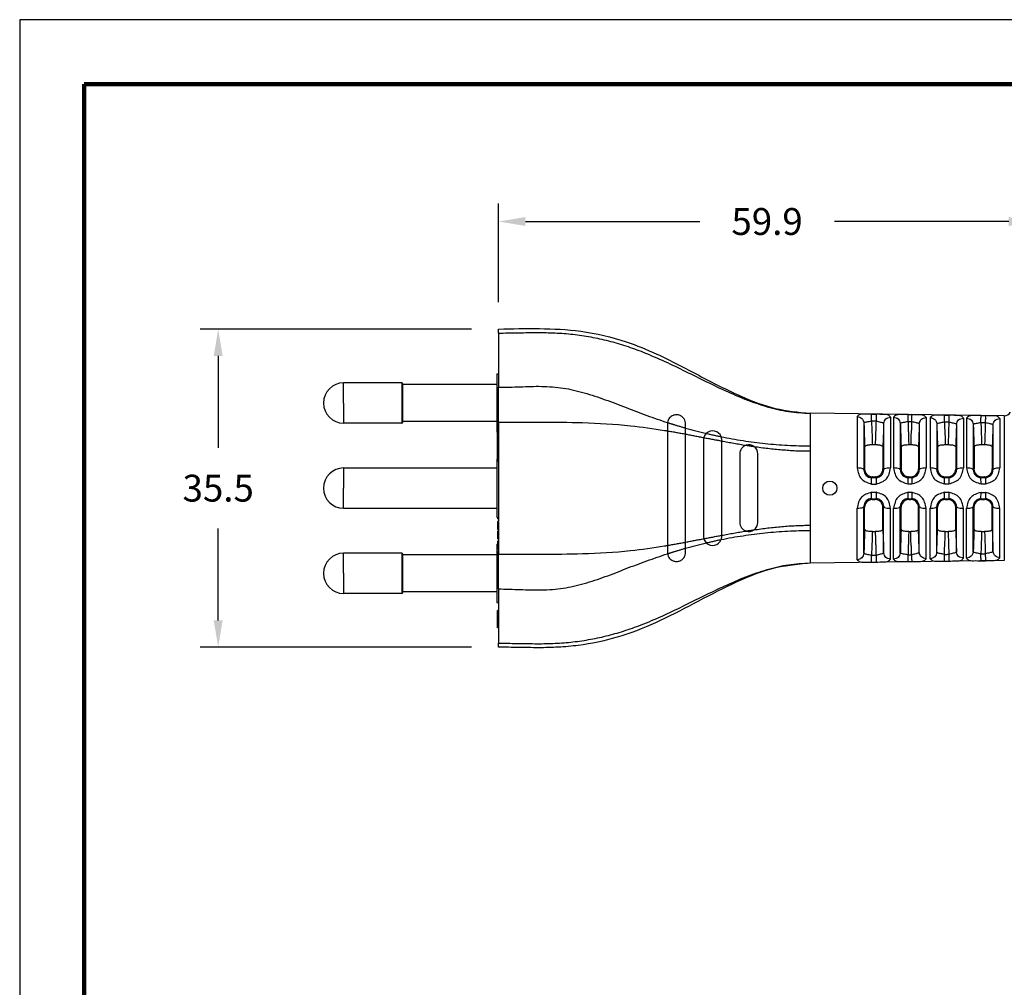
# Model space of a CAD drawing. Units: millimetres. Extents: x 364 to 643, y 89 to 304.
# Drawn here: x 364 to 474, y 197 to 304 of the extents above; entities that cross this region are included whole.
import ezdxf

# ---------------------------------------------------------------- set-up
doc = ezdxf.new("R2010")
doc.units = ezdxf.units.MM
for name, color, linetype in [('DIMS', 1, 'Continuous'), ('PLOT BORDER', 3, 'Continuous'), ('TITLE BLOCK', 4, 'Continuous')]:
    doc.layers.add(name, color=color, linetype=linetype)
doc.dimstyles.get("Standard").update_dxf_attribs({"dimscale": 0, "dimtxt": 2.5, "dimasz": 2.5, "dimexe": 1.25, "dimexo": 0.625, "dimtad": 1, "dimtih": 1, "dimtoh": 1, "dimdec": 1, "dimdsep": 46, "dimtxsty": 'Standard', "dimcen": 2.5, "dimadec": 0, "dimazin": 0, "dimtfac": 1, "dimtdec": 4, "dimtmove": 0, "dimatfit": 3, "dimfxl": 1, "dimtolj": 1, "dimtzin": 0, "dimarcsym": 0})

# ---------------------------------------------------------------- blocks, each defined once
blk = doc.blocks.new('*D60')
at = {"layer": 'Defpoints', "color": 0, "transparency": 16777216}
for p in [(477.31, 281.94), (417.41, 269.94), (477.31, 257.19)]:
    blk.add_point(p, dxfattribs=at)
at = {"layer": 'DIMS', "color": 0, "lineweight": -2, "transparency": 16777216}
for p, q in [((417.41, 272.94), (417.41, 283.94)), ((477.31, 260.19), (477.31, 283.94)), ((420.41, 281.94), (439.86, 281.94)), ((474.31, 281.94), (454.86, 281.94))]:
    blk.add_line(p, q, dxfattribs=at)
at = {"layer": 'DIMS', "color": 0, "transparency": 16777216}
for points in [[(420.41, 282.44), (420.41, 281.44), (417.41, 281.94)], [(474.31, 282.44), (474.31, 281.44), (477.31, 281.94)]]:
    blk.add_solid(points, dxfattribs=at)
at = {"layer": 'DIMS', "color": 0, "transparency": 16777216, "insert": (447.36, 281.94), "char_height": 3, "attachment_point": 5}
blk.add_mtext('\\A1;59.9', dxfattribs=at)
blk = doc.blocks.new('*D61')
at = {"layer": 'Defpoints', "color": 0, "transparency": 16777216}
for p in [(417.41, 269.94), (386.14, 234.44), (417.41, 234.44)]:
    blk.add_point(p, dxfattribs=at)
at = {"layer": 'DIMS', "color": 0, "lineweight": -2, "transparency": 16777216}
for p, q in [((414.41, 269.94), (384.14, 269.94)), ((386.14, 266.94), (386.14, 256.69)), ((386.14, 237.44), (386.14, 247.69)), ((414.41, 234.44), (384.14, 234.44))]:
    blk.add_line(p, q, dxfattribs=at)
at = {"layer": 'DIMS', "color": 0, "transparency": 16777216}
for points in [[(385.64, 266.94), (386.64, 266.94), (386.14, 269.94)], [(385.64, 237.44), (386.64, 237.44), (386.14, 234.44)]]:
    blk.add_solid(points, dxfattribs=at)
at = {"layer": 'DIMS', "color": 0, "transparency": 16777216, "insert": (386.14, 252.19), "char_height": 3, "attachment_point": 5}
blk.add_mtext('\\A1;35.5', dxfattribs=at)

msp = doc.modelspace()

# ---------------------------------------------------------------- linework, layer by layer
at = {"linetype": 'Continuous'}
for p, q in [((417.41, 269.49), (417.41, 269.94)), ((417.41, 269.49), (417.41, 263.44)), ((417.23, 264.94), (417.23, 263.77)), ((417.23, 264.94), (417.41, 264.94)), ((406.63, 263.94), (400.13, 263.94)), ((400.13, 261.69), (400.13, 263.94)), ((406.63, 263.94), (406.63, 259.44)), ((406.73, 263.77), (406.73, 263.84)), ((406.73, 259.62), (406.73, 263.77)), ((417.23, 263.77), (406.73, 263.77)), ((417.23, 263.77), (417.23, 259.62)), ((417.41, 259.74), (417.41, 263.44)), ((400.13, 261.69), (400.13, 259.44)), ((473.82, 260.27), (452.16, 260.55)), ((452.16, 260.55), (452.16, 260.54)), ((406.63, 259.44), (400.13, 259.44)), ((406.73, 259.54), (406.73, 259.62)), ((417.23, 259.62), (406.73, 259.62)), ((417.23, 259.62), (417.23, 258.44)), ((417.29, 258.44), (417.29, 259.74)), ((417.41, 259.74), (417.29, 259.74)), ((417.41, 259.55), (417.41, 259.74)), ((417.41, 259.55), (417.41, 255.39)), ((436.25, 259.51), (436.24, 259.37)), ((457.4, 260.18), (457.4, 254.44)), ((458.16, 259.47), (458.16, 254.24)), ((460.36, 259.42), (460.36, 254.24)), ((461.13, 260.12), (461.13, 254.44)), ((461.47, 260.12), (461.47, 254.44)), ((462.22, 259.41), (462.22, 254.24)), ((464.33, 259.36), (464.33, 254.24)), ((465.1, 260.07), (465.1, 254.44)), ((465.54, 260.06), (465.54, 254.44)), ((466.29, 259.36), (466.29, 254.24)), ((468.48, 259.31), (468.48, 254.24)), ((469.26, 260.01), (469.26, 254.45)), ((469.6, 260.01), (469.6, 254.45)), ((470.35, 259.3), (470.35, 254.24)), ((472.55, 259.25), (472.55, 254.24)), ((473.33, 259.96), (473.33, 254.45)), ((417.23, 258.44), (417.29, 258.44)), ((417.29, 256.63), (417.29, 258.44)), ((440.31, 257.83), (440.28, 257.58)), ((459.1, 257.05), (459.42, 257.05)), ((463.16, 257.05), (463.39, 257.05)), ((467.23, 257.05), (467.55, 257.05)), ((471.29, 257.05), (471.62, 257.05)), ((417.29, 256.63), (417.29, 256.57)), ((417.29, 255.17), (417.29, 256.57)), ((458.24, 256.76), (458.24, 254.33)), ((460.27, 256.76), (460.27, 254.33)), ((462.31, 256.76), (462.31, 254.33)), ((464.25, 256.76), (464.25, 254.33)), ((466.37, 256.76), (466.37, 254.33)), ((468.4, 256.76), (468.4, 254.33)), ((470.44, 256.76), (470.44, 254.33)), ((472.47, 256.76), (472.47, 254.33)), ((417.23, 255.44), (417.29, 255.44)), ((417.23, 255.44), (417.23, 254.44)), ((417.41, 255.17), (417.29, 255.17)), ((400.13, 254.44), (400.13, 252.19)), ((400.13, 254.44), (417.23, 254.44)), ((417.23, 254.44), (417.23, 249.94)), ((459.1, 253.47), (459.42, 253.47)), ((463.16, 253.47), (463.39, 253.47)), ((467.23, 253.47), (467.55, 253.47)), ((471.29, 253.47), (471.62, 253.47)), ((400.13, 249.94), (400.13, 252.19)), ((459.1, 250.92), (459.42, 250.92)), ((463.16, 250.92), (463.39, 250.92)), ((467.23, 250.92), (467.55, 250.92)), ((471.29, 250.92), (471.62, 250.92)), ((400.13, 249.94), (417.23, 249.94)), ((417.23, 249.94), (417.23, 248.94)), ((457.4, 244.21), (457.4, 249.95)), ((458.16, 244.92), (458.16, 250.15)), ((458.24, 247.63), (458.24, 250.06)), ((460.27, 247.63), (460.27, 250.06)), ((460.36, 244.97), (460.36, 250.15)), ((461.13, 244.26), (461.13, 249.95)), ((461.47, 244.27), (461.47, 249.95)), ((462.22, 244.97), (462.22, 250.15)), ((462.31, 247.63), (462.31, 250.06)), ((464.25, 247.63), (464.25, 250.06)), ((464.33, 245.02), (464.33, 250.15)), ((465.1, 244.32), (465.1, 249.94)), ((465.54, 244.32), (465.54, 249.94)), ((466.29, 245.03), (466.29, 250.15)), ((466.37, 247.63), (466.37, 250.06)), ((468.4, 247.63), (468.4, 250.06)), ((468.48, 245.08), (468.48, 250.14)), ((469.26, 244.37), (469.26, 249.94)), ((469.6, 244.38), (469.6, 249.94)), ((470.35, 245.08), (470.35, 250.14)), ((470.44, 247.63), (470.44, 250.06)), ((472.47, 247.63), (472.47, 250.06)), ((472.55, 245.13), (472.55, 250.14)), ((473.33, 244.43), (473.33, 249.94)), ((417.23, 248.94), (417.41, 248.94)), ((417.29, 248.94), (417.29, 248.77)), ((417.41, 248.77), (417.29, 248.77)), ((417.41, 248.47), (417.29, 248.47)), ((417.29, 248.47), (417.29, 248.45)), ((417.29, 248.45), (417.29, 248.44)), ((417.29, 248.44), (417.29, 248.4)), ((417.41, 248.44), (417.29, 248.44)), ((417.29, 248.4), (417.29, 248.35)), ((417.41, 248.4), (417.29, 248.4)), ((417.29, 248.35), (417.29, 248.3)), ((417.41, 248.35), (417.29, 248.35)), ((417.29, 248.3), (417.29, 248.29)), ((417.41, 248.3), (417.29, 248.3)), ((417.29, 248.29), (417.29, 248.27)), ((417.29, 248.27), (417.29, 248.25)), ((417.29, 248.25), (417.29, 248.24)), ((417.41, 248.25), (417.29, 248.25)), ((417.29, 248.24), (417.29, 248.17)), ((417.41, 248.38), (417.41, 248.35)), ((417.41, 248.35), (417.41, 248.3)), ((417.41, 248.3), (417.41, 248.25)), ((417.41, 248.25), (417.41, 248.17)), ((417.29, 248.17), (417.29, 248.1)), ((417.41, 248.17), (417.29, 248.17)), ((417.29, 248.1), (417.29, 248.09)), ((417.41, 248.09), (417.29, 248.09)), ((417.29, 248.09), (417.29, 248)), ((417.41, 248), (417.29, 248)), ((417.29, 248), (417.29, 247.99)), ((417.29, 247.99), (417.29, 247.92)), ((417.41, 247.92), (417.29, 247.92)), ((417.29, 247.92), (417.29, 247.85)), ((417.29, 247.85), (417.29, 247.84)), ((417.41, 247.84), (417.29, 247.84)), ((417.29, 247.84), (417.29, 247.82)), ((417.29, 247.82), (417.29, 247.79)), ((417.29, 247.79), (417.29, 247.75)), ((417.41, 247.79), (417.29, 247.79)), ((417.29, 247.75), (417.29, 247.74)), ((417.41, 247.74), (417.29, 247.74)), ((417.29, 247.74), (417.29, 247.69)), ((417.41, 247.69), (417.29, 247.69)), ((417.29, 247.69), (417.29, 247.65)), ((417.41, 247.65), (417.29, 247.65)), ((417.29, 247.65), (417.29, 247.62)), ((417.41, 247.62), (417.29, 247.62)), ((417.29, 247.62), (417.29, 247.6)), ((417.41, 247.6), (417.29, 247.6)), ((417.29, 247.6), (417.29, 247.59)), ((417.41, 247.59), (417.29, 247.59)), ((417.41, 247.39), (417.29, 247.39)), ((417.29, 247.39), (417.29, 247.32)), ((417.29, 247.32), (417.29, 247.19)), ((417.41, 247.19), (417.29, 247.19)), ((417.29, 247.19), (417.29, 247.06)), ((417.41, 248.17), (417.41, 248.09)), ((417.41, 248.09), (417.41, 248)), ((417.41, 248), (417.41, 247.92)), ((417.41, 247.92), (417.41, 247.84)), ((417.41, 247.84), (417.41, 247.79)), ((417.41, 247.79), (417.41, 247.74)), ((417.41, 247.74), (417.41, 247.69)), ((417.41, 247.69), (417.41, 247.65)), ((417.41, 247.65), (417.41, 247.62)), ((417.41, 247.62), (417.41, 247.6)), ((417.41, 247.6), (417.41, 247.59)), ((417.41, 247.59), (417.41, 247.39)), ((417.41, 247.39), (417.41, 247.19)), ((417.41, 247.19), (417.41, 247.06)), ((459.1, 247.34), (459.42, 247.34)), ((463.16, 247.34), (463.39, 247.34)), ((467.23, 247.34), (467.55, 247.34)), ((471.29, 247.34), (471.62, 247.34)), ((417.29, 247.06), (417.29, 246.97)), ((417.41, 247.06), (417.29, 247.06)), ((417.41, 246.97), (417.29, 246.97)), ((417.29, 246.97), (417.29, 246.92)), ((417.41, 246.92), (417.29, 246.92)), ((417.29, 246.92), (417.29, 246.89)), ((417.41, 246.89), (417.29, 246.89)), ((417.29, 246.89), (417.29, 246.69)), ((417.41, 246.69), (417.29, 246.69)), ((417.29, 246.69), (417.29, 246.52)), ((417.41, 246.52), (417.29, 246.52)), ((417.29, 246.26), (417.29, 246.06)), ((417.41, 246.26), (417.29, 246.26)), ((417.41, 246.06), (417.29, 246.06)), ((417.29, 246.06), (417.29, 245.92)), ((417.41, 247.06), (417.41, 246.97)), ((417.41, 246.97), (417.41, 246.92)), ((417.41, 246.92), (417.41, 246.89)), ((417.41, 246.89), (417.41, 246.69)), ((417.41, 246.69), (417.41, 246.52)), ((417.41, 246.52), (417.41, 246.26)), ((417.41, 246.26), (417.41, 246.06)), ((417.41, 246.06), (417.41, 245.92)), ((440.28, 246.81), (440.31, 246.55)), ((400.13, 242.69), (400.13, 244.94)), ((406.63, 244.94), (400.13, 244.94)), ((406.63, 244.94), (406.63, 240.44)), ((417.23, 245.94), (417.29, 245.94)), ((417.23, 245.94), (417.23, 244.77)), ((417.41, 245.92), (417.29, 245.92)), ((417.29, 245.92), (417.29, 245.84)), ((417.41, 245.84), (417.29, 245.84)), ((417.29, 245.84), (417.29, 245.79)), ((417.29, 245.79), (417.29, 245.76)), ((417.41, 245.79), (417.29, 245.79)), ((417.41, 245.76), (417.29, 245.76)), ((417.29, 245.76), (417.29, 245.56)), ((417.41, 245.56), (417.29, 245.56)), ((417.29, 245.56), (417.29, 245.39)), ((417.41, 245.39), (417.29, 245.39)), ((417.29, 245.11), (417.29, 245.12)), ((417.41, 245.12), (417.29, 245.12)), ((417.29, 245.11), (417.29, 245.09)), ((417.41, 245.11), (417.29, 245.11)), ((417.29, 245.09), (417.29, 245.06)), ((417.41, 245.09), (417.29, 245.09)), ((417.41, 245.06), (417.29, 245.06)), ((417.29, 245.02), (417.29, 245.06)), ((417.41, 245.02), (417.29, 245.02)), ((417.29, 244.97), (417.29, 245.02)), ((417.41, 244.97), (417.29, 244.97)), ((417.29, 244.92), (417.29, 244.97)), ((417.41, 244.92), (417.29, 244.92)), ((417.29, 244.87), (417.29, 244.92)), ((417.41, 245.92), (417.41, 245.84)), ((417.41, 245.84), (417.41, 245.79)), ((417.41, 245.79), (417.41, 245.76)), ((417.41, 245.76), (417.41, 245.56)), ((417.41, 245.56), (417.41, 245.39)), ((417.41, 245.39), (417.41, 245.12)), ((417.41, 245.12), (417.41, 245.11)), ((417.41, 245.11), (417.41, 245.09)), ((417.41, 245.09), (417.41, 245.06)), ((417.41, 245.06), (417.41, 245.02)), ((417.41, 245.02), (417.41, 244.97)), ((417.41, 244.97), (417.41, 244.92)), ((417.41, 244.92), (417.41, 244.87)), ((436.24, 245.02), (436.25, 244.88)), ((406.73, 244.77), (406.73, 244.84)), ((406.73, 240.62), (406.73, 244.77)), ((417.23, 244.77), (406.73, 244.77)), ((417.23, 244.77), (417.23, 240.62)), ((417.41, 244.87), (417.29, 244.87)), ((417.29, 244.87), (417.29, 244.85)), ((417.29, 244.79), (417.29, 244.85)), ((417.41, 244.79), (417.29, 244.79)), ((417.29, 244.72), (417.29, 244.79)), ((417.29, 244.6), (417.29, 244.72)), ((417.41, 244.72), (417.29, 244.72)), ((417.29, 244.54), (417.29, 244.6)), ((417.41, 244.6), (417.29, 244.6)), ((417.41, 244.54), (417.29, 244.54)), ((417.29, 244.45), (417.29, 244.54)), ((417.41, 244.45), (417.29, 244.45)), ((417.29, 244.4), (417.29, 244.45)), ((417.41, 244.4), (417.29, 244.4)), ((417.29, 244.35), (417.29, 244.4)), ((417.29, 244.3), (417.29, 244.35)), ((417.41, 244.35), (417.29, 244.35)), ((417.29, 244.27), (417.29, 244.3)), ((417.41, 244.3), (417.29, 244.3)), ((417.41, 244.27), (417.29, 244.27)), ((417.29, 244.24), (417.29, 244.27)), ((417.41, 244.24), (417.29, 244.24)), ((417.29, 244.22), (417.29, 244.24)), ((417.41, 244.22), (417.29, 244.22)), ((417.29, 244.2), (417.29, 244.22)), ((417.41, 244.2), (417.29, 244.2)), ((417.41, 244.87), (417.41, 244.84)), ((417.41, 244.79), (417.41, 244.84)), ((417.41, 244.72), (417.41, 244.79)), ((417.41, 244.6), (417.41, 244.72)), ((417.41, 244.54), (417.41, 244.6)), ((417.41, 244.45), (417.41, 244.54)), ((417.41, 244.4), (417.41, 244.45)), ((417.41, 244.35), (417.41, 244.4)), ((417.41, 244.3), (417.41, 244.35)), ((417.41, 244.27), (417.41, 244.3)), ((417.41, 244.24), (417.41, 244.27)), ((417.41, 244.22), (417.41, 244.24)), ((417.41, 244.2), (417.41, 244.22)), ((417.41, 240.95), (417.41, 244.2)), ((473.82, 244.11), (452.16, 243.83)), ((452.16, 243.85), (452.16, 243.83)), ((400.13, 242.69), (400.13, 240.44)), ((417.23, 240.62), (406.73, 240.62)), ((406.73, 240.54), (406.73, 240.62)), ((417.23, 240.62), (417.23, 239.44)), ((417.41, 240.95), (417.41, 238.56)), ((406.63, 240.44), (400.13, 240.44)), ((417.23, 239.44), (417.41, 239.44)), ((417.41, 238.56), (417.29, 238.56)), ((417.29, 238.22), (417.29, 238.56)), ((417.41, 238.56), (417.41, 238.22)), ((417.41, 238.22), (417.29, 238.22)), ((417.29, 236.91), (417.29, 238.22)), ((417.41, 238.22), (417.41, 236.91)), ((417.41, 236.91), (417.29, 236.91)), ((417.29, 236.6), (417.29, 236.91)), ((417.41, 236.6), (417.29, 236.6)), ((417.41, 236.91), (417.41, 236.6)), ((417.41, 236.6), (417.41, 234.89)), ((417.41, 234.44), (417.41, 234.89))]:
    msp.add_line(p, q, dxfattribs=at)
msp.add_circle((454.36, 252.19), 0.794, dxfattribs=at)
for centre, radius, start, end in [((400.13, 261.69), 2.25, 90, 270), ((406.63, 263.84), 0.1, 0, 90), ((473.83, 261.03), 0.762, 269.2548, 330.121), ((406.63, 259.54), 0.1, 270, 0), ((441.29, 257.58), 1.01, 134.4054, 165.3127), ((441.29, 257.58), 1.01, 20.6479, 134.4054), ((441.29, 257.58), 1.01, 360, 20.6479), ((445.32, 256.02), 1.01, 107.7854, 180), ((445.32, 256.02), 1.01, 54.7918, 107.7854), ((445.32, 256.02), 1.01, 360, 54.7918), ((400.13, 252.19), 2.25, 90, 270), ((459.02, 254.23), 0.868, 179.8562, 269.3059), ((459.1, 254.32), 0.857, 179.7295, 269.7299), ((459.42, 254.32), 0.857, 270.2699, 0.2712), ((459.5, 254.24), 0.865, 270.7526, 0.0401), ((463.09, 254.24), 0.865, 180.0542, 269.3459), ((463.17, 254.32), 0.857, 179.7295, 269.7299), ((463.39, 254.32), 0.857, 270.2701, 0.2705), ((463.47, 254.24), 0.865, 270.7581, 0.0407), ((467.15, 254.24), 0.865, 180.0535, 269.3402), ((467.23, 254.32), 0.857, 179.73, 269.7304), ((467.54, 254.32), 0.857, 270.2695, 0.27), ((467.62, 254.24), 0.865, 270.7622, 0.0433), ((471.22, 254.24), 0.865, 180.0509, 269.3363), ((471.29, 254.32), 0.857, 179.7288, 269.7301), ((471.62, 254.32), 0.857, 270.2702, 0.2708), ((471.69, 254.24), 0.865, 270.7715, 0.0405), ((459.02, 250.15), 0.865, 90.6485, 179.9452), ((459.1, 250.06), 0.857, 90.2697, 180.27), ((459.42, 250.06), 0.857, 359.7288, 89.7301), ((459.5, 250.15), 0.865, 359.96, 89.2475), ((463.09, 250.15), 0.865, 90.6541, 179.9459), ((463.17, 250.06), 0.857, 90.2701, 180.2705), ((463.39, 250.06), 0.857, 359.73, 89.7304), ((463.46, 250.15), 0.868, 359.7574, 88.8982), ((467.15, 250.14), 0.865, 90.6598, 179.9466), ((467.23, 250.06), 0.857, 90.2696, 180.27), ((467.54, 250.06), 0.857, 359.73, 89.7305), ((467.62, 250.14), 0.865, 359.9568, 89.2378), ((471.22, 250.14), 0.865, 90.6638, 179.9492), ((471.29, 250.06), 0.857, 90.2699, 180.2712), ((471.62, 250.06), 0.857, 359.7292, 89.7298), ((471.69, 250.14), 0.865, 359.9596, 89.2286), ((445.32, 248.37), 1.01, 180, 252.2104), ((445.32, 248.37), 1.01, 305.2112, 0), ((445.32, 248.37), 1.01, 252.2104, 305.2112), ((441.29, 246.81), 1.01, 194.6832, 225.59), ((441.29, 246.81), 1.01, 225.59, 339.3553), ((441.29, 246.81), 1.01, 339.3553, 0), ((400.13, 242.69), 2.25, 90, 270), ((406.63, 244.84), 0.1, 0, 90), ((406.63, 240.54), 0.1, 270, 0)]:
    msp.add_arc(centre, radius, start, end, dxfattribs=at)
for points in [[(417.41, 269.94), (421.97, 269.99), (426.58, 269.7), (431.65, 268.51), (435.06, 267.15), (439.73, 264.78), (444.42, 262.46), (448.27, 261.09), (452.16, 260.55)], [(417.41, 269.49), (419.43, 269.52), (421.45, 269.55), (423.46, 269.52), (425.46, 269.38), (427.44, 269.1), (429.41, 268.69), (431.36, 268.14), (433.31, 267.46)], [(433.31, 267.46), (435.65, 266.46), (437.98, 265.36), (440.31, 264.21), (442.65, 263.09), (445, 262.09), (447.36, 261.28), (449.75, 260.74), (452.16, 260.54)], [(417.41, 263.44), (419.81, 263.5), (422.21, 263.55), (423.41, 263.49), (424.6, 263.36), (425.78, 263.13), (426.96, 262.83), (429.31, 262.06), (431.63, 261.18), (433.95, 260.3), (436.25, 259.51)], [(438.26, 259.37), (438.26, 259.43), (438.25, 259.49), (438.18, 259.76), (438.1, 259.91), (437.97, 260.08), (437.85, 260.17), (437.73, 260.25), (437.56, 260.33), (437.39, 260.37), (437.22, 260.38), (437.01, 260.35), (436.87, 260.3), (436.66, 260.19), (436.49, 260.03), (436.33, 259.79), (436.25, 259.51)], [(452.16, 260.54), (452.16, 260.43), (452.16, 260.21), (452.16, 259.89), (452.16, 259.46), (452.16, 258.94), (452.16, 258.33), (452.16, 257.65), (452.16, 256.92)], [(459.02, 260.45), (458.2, 260.44), (457.62, 260.36), (457.4, 260.18)], [(459.01, 259.69), (459.01, 259.82), (459.02, 259.96), (459.02, 260.09), (459.02, 260.21), (459.02, 260.31), (459.02, 260.39), (459.02, 260.43), (459.02, 260.45)], [(459.02, 260.45), (459.14, 260.45), (459.26, 260.45), (459.39, 260.45), (459.52, 260.44)], [(459.52, 260.44), (459.52, 260.43), (459.51, 260.38), (459.51, 260.31), (459.51, 260.21), (459.51, 260.09), (459.51, 259.96), (459.51, 259.82), (459.51, 259.68)], [(461.13, 260.12), (460.91, 260.32), (460.33, 260.41), (459.52, 260.44)], [(463.09, 260.4), (462.27, 260.39), (461.69, 260.31), (461.47, 260.12)], [(463.08, 259.64), (463.08, 259.77), (463.08, 259.91), (463.08, 260.04), (463.08, 260.16), (463.09, 260.26), (463.09, 260.33), (463.09, 260.38), (463.09, 260.4)], [(463.09, 260.4), (463.18, 260.4), (463.28, 260.4), (463.38, 260.39), (463.49, 260.39)], [(463.49, 260.39), (463.49, 260.37), (463.49, 260.33), (463.49, 260.25), (463.48, 260.15), (463.48, 260.04), (463.48, 259.9), (463.48, 259.77), (463.48, 259.63)], [(465.1, 260.07), (464.88, 260.27), (464.31, 260.36), (463.49, 260.39)], [(467.15, 260.34), (466.34, 260.34), (465.76, 260.25), (465.54, 260.06)], [(467.14, 259.58), (467.15, 259.72), (467.15, 259.86), (467.15, 259.99), (467.15, 260.11), (467.15, 260.21), (467.15, 260.28), (467.15, 260.32), (467.15, 260.34)], [(467.15, 260.34), (467.27, 260.34), (467.39, 260.34), (467.51, 260.34), (467.64, 260.34)], [(467.64, 260.34), (467.64, 260.32), (467.64, 260.27), (467.64, 260.2), (467.64, 260.1), (467.64, 259.98), (467.63, 259.85), (467.63, 259.71), (467.63, 259.58)], [(469.26, 260.01), (469.04, 260.21), (468.46, 260.31), (467.64, 260.34)], [(471.22, 260.29), (470.4, 260.28), (469.82, 260.2), (469.6, 260.01)], [(471.21, 259.53), (471.21, 259.66), (471.21, 259.8), (471.21, 259.93), (471.22, 260.05), (471.22, 260.15), (471.22, 260.23), (471.22, 260.27), (471.22, 260.29)], [(471.22, 260.29), (471.34, 260.29), (471.46, 260.29), (471.58, 260.29), (471.71, 260.28)], [(471.71, 260.28), (471.71, 260.27), (471.71, 260.22), (471.71, 260.15), (471.71, 260.05), (471.71, 259.93), (471.7, 259.8), (471.7, 259.66), (471.7, 259.52)], [(473.33, 259.96), (473.11, 260.16), (472.53, 260.25), (471.71, 260.28)], [(473.82, 260.27), (473.82, 260.26), (473.82, 260.23), (473.82, 260.13), (473.82, 259.98), (473.82, 259.78), (473.82, 259.53), (473.82, 259.23), (473.82, 258.88), (473.82, 258.76), (473.82, 258.61), (473.82, 258.42), (473.82, 258.19), (473.82, 257.93), (473.82, 257.62), (473.82, 257.28), (473.82, 256.89), (473.82, 256.46), (473.82, 255.98), (473.82, 255.49), (473.82, 255.02), (473.82, 254.56), (473.82, 254.12), (473.82, 253.71), (473.82, 253.33), (473.82, 252.99), (473.82, 252.68), (473.82, 252.41), (473.82, 252.2), (473.82, 251.21), (473.82, 250.24), (473.82, 249.3), (473.82, 248.4), (473.82, 247.92), (473.82, 247.49), (473.82, 247.09), (473.82, 246.75), (473.82, 246.44), (473.82, 246.17), (473.82, 245.95), (473.82, 245.76), (473.82, 245.6), (473.82, 245.49), (473.82, 245.19), (473.82, 244.93), (473.82, 244.73), (473.82, 244.56), (473.82, 244.43), (473.82, 244.33), (473.82, 244.26), (473.82, 244.21), (473.82, 244.18), (473.82, 244.16), (473.82, 244.13), (473.82, 244.11)], [(417.41, 259.55), (422.13, 259.56), (426.79, 259.5), (432.13, 259.16), (435.92, 258.64)], [(436.24, 259.37), (436.24, 259.17), (436.24, 259), (436.24, 258.8), (436.24, 258.59)], [(436.25, 259.51), (436.34, 259.48), (436.43, 259.45), (436.53, 259.42), (436.62, 259.39), (436.71, 259.37), (436.8, 259.34), (436.89, 259.31), (436.98, 259.28)], [(436.98, 259.28), (437.14, 259.23), (437.3, 259.18), (437.46, 259.13), (437.62, 259.09), (437.78, 259.04), (437.94, 258.99), (438.1, 258.95), (438.26, 258.9)], [(438.26, 258.9), (438.26, 259.03), (438.26, 259.14), (438.26, 259.24), (438.26, 259.37)], [(457.4, 260.18), (457.93, 259.97), (458.16, 259.47)], [(458.16, 259.47), (458.19, 259.51), (458.32, 259.55), (458.52, 259.6), (458.76, 259.64), (459.01, 259.69)], [(458.16, 259.47), (458.16, 259.36), (458.17, 259.13), (458.18, 258.82), (458.19, 258.46), (458.2, 258.11), (458.21, 257.81), (458.23, 257.33), (458.24, 256.76)], [(459.01, 259.69), (459.04, 258.8), (459.06, 258.37), (459.08, 257.71), (459.1, 257.05)], [(459.01, 259.69), (459.13, 259.69), (459.25, 259.69), (459.38, 259.69), (459.51, 259.68)], [(459.51, 259.68), (459.48, 259), (459.47, 258.56), (459.46, 258.37), (459.44, 257.71), (459.42, 257.05)], [(459.51, 259.68), (459.76, 259.63), (460, 259.57), (460.2, 259.52), (460.32, 259.47), (460.36, 259.42)], [(460.36, 259.42), (460.34, 258.75), (460.32, 258.09), (460.3, 257.55), (460.27, 256.76)], [(460.36, 259.42), (460.6, 259.92), (461.13, 260.12)], [(461.47, 260.12), (461.99, 259.91), (462.22, 259.41)], [(462.22, 259.41), (462.26, 259.45), (462.38, 259.5), (462.58, 259.54), (462.83, 259.59), (463.08, 259.64)], [(462.22, 259.41), (462.24, 258.75), (462.27, 258.08), (462.28, 257.53), (462.31, 256.76)], [(463.08, 259.64), (463.17, 259.64), (463.27, 259.63), (463.37, 259.63), (463.48, 259.63)], [(463.08, 259.64), (463.1, 258.98), (463.11, 258.55), (463.12, 258.34), (463.14, 257.7), (463.16, 257.05)], [(463.48, 259.63), (463.46, 259.25), (463.45, 258.94), (463.45, 258.69), (463.44, 258.5), (463.44, 258.39), (463.43, 258.34), (463.41, 257.69), (463.39, 257.05)], [(463.48, 259.63), (463.73, 259.58), (463.97, 259.52), (464.17, 259.46), (464.29, 259.41), (464.33, 259.36)], [(464.33, 259.36), (464.31, 258.66), (464.29, 258.06), (464.27, 257.41), (464.25, 256.76)], [(464.33, 259.36), (464.57, 259.87), (465.1, 260.07)], [(465.54, 260.06), (466.06, 259.86), (466.29, 259.36)], [(466.29, 259.36), (466.33, 259.4), (466.45, 259.44), (466.65, 259.49), (466.89, 259.54), (467.14, 259.58)], [(466.29, 259.36), (466.31, 258.64), (466.33, 258.06), (466.35, 257.41), (466.37, 256.76)], [(467.14, 259.58), (467.16, 259.06), (467.17, 258.68), (467.18, 258.43), (467.19, 258.32), (467.21, 257.68), (467.23, 257.05)], [(467.14, 259.58), (467.26, 259.58), (467.38, 259.58), (467.5, 259.58), (467.63, 259.58)], [(467.63, 259.58), (467.61, 258.95), (467.59, 258.31), (467.57, 257.68), (467.55, 257.05)], [(467.63, 259.58), (467.88, 259.52), (468.13, 259.46), (468.32, 259.41), (468.45, 259.36), (468.48, 259.31)], [(468.48, 259.31), (468.46, 258.6), (468.44, 258.03), (468.42, 257.39), (468.4, 256.76)], [(468.48, 259.31), (468.72, 259.81), (469.26, 260.01)], [(469.6, 260.01), (470.12, 259.8), (470.35, 259.3)], [(470.35, 259.3), (470.39, 259.34), (470.51, 259.39), (470.71, 259.43), (470.96, 259.48), (471.21, 259.53)], [(470.35, 259.3), (470.38, 258.58), (470.4, 258.03), (470.42, 257.39), (470.44, 256.76)], [(471.21, 259.53), (471.33, 259.53), (471.45, 259.53), (471.57, 259.53), (471.7, 259.52)], [(471.21, 259.53), (471.24, 258.62), (471.25, 258.3), (471.27, 257.67), (471.29, 257.05)], [(471.7, 259.52), (471.68, 258.91), (471.66, 258.29), (471.64, 257.67), (471.62, 257.05)], [(471.7, 259.52), (471.95, 259.47), (472.2, 259.41), (472.39, 259.35), (472.52, 259.3), (472.55, 259.25)], [(472.55, 259.25), (472.53, 258.53), (472.51, 258), (472.49, 257.38), (472.47, 256.76)], [(472.55, 259.25), (472.79, 259.76), (473.33, 259.96)], [(435.92, 258.64), (435.96, 258.64), (436, 258.63), (436.04, 258.62), (436.08, 258.61), (436.12, 258.61), (436.16, 258.6), (436.2, 258.59), (436.24, 258.59)], [(436.24, 258.59), (436.49, 258.54), (436.75, 258.5), (437, 258.46), (437.25, 258.41), (437.5, 258.36), (437.75, 258.32), (438.01, 258.27), (438.26, 258.22)], [(436.24, 258.59), (436.24, 255.46), (436.24, 252.19), (436.24, 248.93), (436.24, 245.8)], [(438.26, 258.9), (438.55, 258.82), (438.84, 258.74), (439.13, 258.66), (439.42, 258.59), (439.71, 258.51), (440, 258.44), (440.29, 258.37), (440.58, 258.3)], [(438.26, 258.22), (438.26, 258.38), (438.26, 258.59), (438.26, 258.73), (438.26, 258.9)], [(438.26, 258.22), (438.52, 258.18), (438.77, 258.13), (439.03, 258.08), (439.28, 258.03), (439.54, 257.98), (439.8, 257.93), (440.05, 257.88), (440.31, 257.83)], [(438.26, 246.16), (438.26, 249.1), (438.26, 252.19), (438.26, 255.28), (438.26, 258.22)], [(440.58, 258.3), (440.79, 258.25), (440.99, 258.2), (441.2, 258.15), (441.41, 258.11), (441.61, 258.06), (441.82, 258.02), (442.02, 257.98), (442.23, 257.93)], [(440.28, 257.58), (440.28, 254.96), (440.28, 252.19), (440.28, 249.42), (440.28, 246.81)], [(440.31, 257.83), (440.56, 257.78), (440.81, 257.74), (441.05, 257.69), (441.3, 257.64), (441.55, 257.59), (441.8, 257.55), (442.05, 257.5), (442.3, 257.45)], [(442.23, 257.93), (443.45, 257.7), (444.68, 257.49), (445.91, 257.32), (447.15, 257.17), (448.39, 257.06), (449.64, 256.98), (450.9, 256.93), (452.16, 256.92)], [(442.3, 257.45), (442.3, 257.49), (442.3, 257.52), (442.3, 257.54), (442.3, 257.58)], [(442.3, 257.45), (442.63, 257.39), (442.97, 257.33), (443.31, 257.27), (443.65, 257.21), (443.99, 257.15), (444.33, 257.09), (444.67, 257.03), (445.01, 256.98)], [(442.3, 246.93), (442.3, 249.42), (442.3, 252.2), (442.3, 254.97), (442.3, 257.45)], [(445.01, 256.98), (445.13, 256.96), (445.24, 256.94), (445.35, 256.93), (445.46, 256.91), (445.57, 256.89), (445.68, 256.88), (445.79, 256.86), (445.9, 256.84)], [(458.24, 256.76), (458.26, 256.82), (458.28, 256.86), (458.37, 256.93), (458.48, 256.98), (458.61, 257.01), (458.83, 257.04), (458.98, 257.05), (459.1, 257.05)], [(459.42, 257.05), (459.55, 257.05), (459.69, 257.04), (459.91, 257.01), (460.03, 256.98), (460.15, 256.93), (460.24, 256.86), (460.26, 256.81), (460.27, 256.76)], [(462.31, 256.76), (462.32, 256.82), (462.35, 256.86), (462.43, 256.93), (462.55, 256.98), (462.67, 257.01), (462.89, 257.04), (463, 257.04), (463.16, 257.05)], [(463.39, 257.05), (463.53, 257.05), (463.66, 257.04), (463.88, 257.01), (464.01, 256.98), (464.12, 256.93), (464.21, 256.86), (464.24, 256.81), (464.25, 256.76)], [(466.37, 256.76), (466.38, 256.82), (466.41, 256.86), (466.5, 256.93), (466.61, 256.98), (466.73, 257.01), (466.96, 257.04), (467.06, 257.04), (467.23, 257.05)], [(467.55, 257.05), (467.71, 257.04), (467.82, 257.04), (468.04, 257.01), (468.16, 256.98), (468.28, 256.93), (468.36, 256.86), (468.39, 256.81), (468.4, 256.76)], [(470.44, 256.76), (470.45, 256.82), (470.47, 256.86), (470.56, 256.93), (470.67, 256.98), (470.8, 257.01), (471.02, 257.04), (471.18, 257.05), (471.29, 257.05)], [(471.62, 257.05), (471.75, 257.05), (471.89, 257.04), (472.11, 257.01), (472.23, 256.98), (472.35, 256.93), (472.44, 256.86), (472.46, 256.81), (472.47, 256.76)], [(444.31, 256.02), (444.31, 253.97), (444.31, 252.19), (444.31, 250.14), (444.31, 248.37)], [(445.9, 256.84), (446.68, 256.73), (447.45, 256.64), (448.23, 256.55), (449.01, 256.48), (449.79, 256.42), (450.58, 256.37), (451.37, 256.35), (452.16, 256.34)], [(446.33, 248.37), (446.33, 250), (446.33, 252.19), (446.33, 254.38), (446.33, 256.02)], [(452.16, 256.92), (452.16, 256.85), (452.16, 256.78), (452.16, 256.7), (452.16, 256.63), (452.16, 256.56), (452.16, 256.49), (452.16, 256.41), (452.16, 256.34)], [(452.16, 256.34), (452.16, 255.39), (452.16, 254.37), (452.16, 253.3), (452.16, 252.19), (452.16, 251.09), (452.16, 250.01), (452.16, 248.99), (452.16, 248.05)], [(417.41, 255.39), (417.41, 255.37), (417.41, 255.34), (417.41, 255.31), (417.41, 255.28), (417.41, 255.25), (417.41, 255.23), (417.41, 255.2), (417.41, 255.17)], [(417.41, 255.17), (417.41, 254.37), (417.41, 253.57), (417.41, 252.77), (417.41, 251.97), (417.41, 251.17), (417.41, 250.37), (417.41, 249.57), (417.41, 248.77)], [(457.4, 254.44), (457.88, 253.22), (459.02, 252.65)], [(458.16, 254.24), (458.05, 254.34), (457.77, 254.41), (457.4, 254.44)], [(458.24, 254.33), (458.22, 254.3), (458.2, 254.28), (458.19, 254.27), (458.16, 254.24)], [(459.52, 252.65), (460.66, 253.22), (461.13, 254.44)], [(460.36, 254.24), (460.34, 254.26), (460.32, 254.28), (460.3, 254.3), (460.27, 254.33)], [(461.13, 254.44), (460.75, 254.41), (460.47, 254.34), (460.36, 254.24)], [(462.22, 254.24), (462.11, 254.34), (461.84, 254.41), (461.47, 254.44)], [(461.47, 254.44), (461.94, 253.22), (463.09, 252.66)], [(462.31, 254.33), (462.28, 254.3), (462.27, 254.29), (462.24, 254.26), (462.22, 254.24)], [(463.49, 252.66), (464.63, 253.22), (465.1, 254.44)], [(464.33, 254.24), (464.31, 254.26), (464.29, 254.28), (464.26, 254.32), (464.25, 254.33)], [(465.1, 254.44), (464.73, 254.42), (464.44, 254.34), (464.33, 254.24)], [(466.29, 254.24), (466.18, 254.34), (465.9, 254.41), (465.54, 254.44)], [(465.54, 254.44), (466.01, 253.23), (467.15, 252.66)], [(466.37, 254.33), (466.35, 254.31), (466.33, 254.28), (466.31, 254.27), (466.29, 254.24)], [(467.64, 252.66), (468.79, 253.23), (469.26, 254.45)], [(468.4, 254.33), (468.43, 254.3), (468.44, 254.29), (468.46, 254.26), (468.48, 254.24)], [(469.26, 254.45), (468.88, 254.42), (468.6, 254.35), (468.48, 254.24)], [(470.35, 254.24), (470.24, 254.34), (469.97, 254.42), (469.6, 254.45)], [(469.6, 254.45), (470.07, 253.23), (471.22, 252.66)], [(470.35, 254.24), (470.37, 254.26), (470.4, 254.29), (470.41, 254.3), (470.44, 254.33)], [(471.71, 252.66), (472.86, 253.23), (473.33, 254.45)], [(472.55, 254.24), (472.53, 254.27), (472.51, 254.29), (472.49, 254.31), (472.47, 254.33)], [(473.33, 254.45), (472.95, 254.42), (472.67, 254.35), (472.55, 254.24)], [(459.1, 253.47), (459.08, 253.44), (459.05, 253.42), (459.04, 253.41), (459.01, 253.37)], [(459.01, 253.37), (459.13, 253.37), (459.25, 253.37), (459.38, 253.37), (459.51, 253.37)], [(459.02, 252.65), (459.02, 252.95), (459.02, 253.21), (459.01, 253.37)], [(459.02, 252.65), (459.14, 252.65), (459.26, 252.65), (459.39, 252.65), (459.52, 252.65)], [(459.51, 253.37), (459.47, 253.41), (459.46, 253.42), (459.44, 253.44), (459.42, 253.47)], [(459.51, 253.37), (459.51, 253.21), (459.52, 252.95), (459.52, 252.65)], [(463.16, 253.47), (463.14, 253.44), (463.12, 253.42), (463.11, 253.41), (463.08, 253.37)], [(463.08, 253.37), (463.17, 253.37), (463.27, 253.37), (463.37, 253.37), (463.48, 253.37)], [(463.09, 252.66), (463.08, 252.95), (463.08, 253.21), (463.08, 253.37)], [(463.09, 252.66), (463.18, 252.66), (463.28, 252.66), (463.38, 252.66), (463.49, 252.66)], [(463.48, 253.37), (463.46, 253.4), (463.44, 253.42), (463.41, 253.44), (463.39, 253.47)], [(463.48, 253.37), (463.49, 253.21), (463.49, 252.95), (463.49, 252.66)], [(467.23, 253.47), (467.21, 253.44), (467.18, 253.42), (467.17, 253.41), (467.14, 253.38)], [(467.15, 252.66), (467.15, 252.95), (467.15, 253.21), (467.14, 253.38)], [(467.14, 253.38), (467.26, 253.38), (467.38, 253.38), (467.5, 253.38), (467.63, 253.38)], [(467.15, 252.66), (467.27, 252.66), (467.39, 252.66), (467.51, 252.66), (467.64, 252.66)], [(467.55, 253.47), (467.57, 253.44), (467.59, 253.42), (467.6, 253.41), (467.63, 253.38)], [(467.63, 253.38), (467.64, 253.21), (467.64, 252.95), (467.64, 252.66)], [(471.21, 253.38), (471.23, 253.4), (471.24, 253.41), (471.27, 253.44), (471.29, 253.47)], [(471.22, 252.66), (471.22, 252.95), (471.21, 253.22), (471.21, 253.38)], [(471.21, 253.38), (471.33, 253.38), (471.45, 253.38), (471.57, 253.38), (471.7, 253.38)], [(471.22, 252.66), (471.34, 252.66), (471.46, 252.66), (471.58, 252.66), (471.71, 252.66)], [(471.7, 253.38), (471.68, 253.4), (471.66, 253.42), (471.64, 253.44), (471.62, 253.47)], [(471.7, 253.38), (471.71, 253.22), (471.71, 252.95), (471.71, 252.66)], [(459.02, 251.73), (457.88, 251.17), (457.4, 249.95)], [(459.01, 251.01), (459.02, 251.18), (459.02, 251.44), (459.02, 251.73)], [(459.02, 251.73), (459.14, 251.73), (459.26, 251.73), (459.39, 251.73), (459.52, 251.73)], [(459.52, 251.73), (459.52, 251.44), (459.51, 251.17), (459.51, 251.01)], [(461.13, 249.95), (460.66, 251.16), (459.52, 251.73)], [(463.09, 251.73), (461.94, 251.16), (461.47, 249.95)], [(463.08, 251.01), (463.08, 251.17), (463.08, 251.44), (463.09, 251.73)], [(463.09, 251.73), (463.18, 251.73), (463.28, 251.73), (463.38, 251.73), (463.49, 251.73)], [(463.49, 251.73), (463.49, 251.44), (463.49, 251.17), (463.48, 251.02)], [(465.1, 249.94), (464.63, 251.16), (463.49, 251.73)], [(467.15, 251.73), (466.01, 251.16), (465.54, 249.94)], [(467.14, 251.01), (467.15, 251.17), (467.15, 251.43), (467.15, 251.73)], [(467.15, 251.73), (467.27, 251.73), (467.39, 251.73), (467.51, 251.73), (467.64, 251.73)], [(467.64, 251.73), (467.64, 251.43), (467.64, 251.17), (467.63, 251.01)], [(469.26, 249.94), (468.79, 251.16), (467.64, 251.73)], [(471.22, 251.72), (470.07, 251.16), (469.6, 249.94)], [(471.21, 251.01), (471.21, 251.17), (471.22, 251.43), (471.22, 251.72)], [(471.22, 251.72), (471.34, 251.72), (471.46, 251.72), (471.58, 251.72), (471.71, 251.72)], [(471.71, 251.72), (471.71, 251.43), (471.71, 251.17), (471.7, 251.01)], [(473.33, 249.94), (472.86, 251.15), (471.71, 251.72)], [(459.01, 251.01), (459.04, 250.98), (459.05, 250.97), (459.08, 250.94), (459.1, 250.92)], [(459.01, 251.01), (459.13, 251.01), (459.25, 251.01), (459.38, 251.01), (459.51, 251.01)], [(459.51, 251.01), (459.47, 250.98), (459.46, 250.97), (459.44, 250.94), (459.42, 250.92)], [(463.08, 251.01), (463.17, 251.01), (463.27, 251.01), (463.37, 251.01), (463.48, 251.02)], [(463.16, 250.92), (463.14, 250.94), (463.12, 250.96), (463.11, 250.98), (463.08, 251.01)], [(463.39, 250.92), (463.41, 250.94), (463.44, 250.96), (463.46, 250.99), (463.48, 251.02)], [(467.23, 250.92), (467.21, 250.94), (467.18, 250.96), (467.17, 250.98), (467.14, 251.01)], [(467.14, 251.01), (467.26, 251.01), (467.38, 251.01), (467.5, 251.01), (467.63, 251.01)], [(467.55, 250.92), (467.57, 250.94), (467.59, 250.96), (467.6, 250.98), (467.63, 251.01)], [(471.21, 251.01), (471.23, 250.98), (471.24, 250.97), (471.27, 250.94), (471.29, 250.92)], [(471.21, 251.01), (471.33, 251.01), (471.45, 251.01), (471.57, 251.01), (471.7, 251.01)], [(471.7, 251.01), (471.68, 250.98), (471.66, 250.96), (471.64, 250.94), (471.62, 250.92)], [(457.4, 249.95), (457.77, 249.98), (458.05, 250.05), (458.16, 250.15)], [(458.16, 250.15), (458.19, 250.12), (458.19, 250.11), (458.22, 250.08), (458.24, 250.06)], [(460.36, 250.15), (460.34, 250.12), (460.32, 250.1), (460.3, 250.09), (460.27, 250.06)], [(460.36, 250.15), (460.47, 250.05), (460.75, 249.97), (461.13, 249.95)], [(461.47, 249.95), (461.84, 249.97), (462.11, 250.05), (462.22, 250.15)], [(462.31, 250.06), (462.28, 250.08), (462.27, 250.1), (462.24, 250.12), (462.22, 250.15)], [(464.25, 250.06), (464.27, 250.08), (464.29, 250.1), (464.31, 250.12), (464.33, 250.15)], [(464.33, 250.15), (464.44, 250.04), (464.73, 249.97), (465.1, 249.94)], [(465.54, 249.94), (465.9, 249.97), (466.18, 250.04), (466.29, 250.15)], [(466.37, 250.06), (466.35, 250.08), (466.33, 250.1), (466.31, 250.12), (466.29, 250.15)], [(468.4, 250.06), (468.43, 250.08), (468.44, 250.09), (468.46, 250.12), (468.48, 250.14)], [(468.48, 250.14), (468.6, 250.04), (468.88, 249.97), (469.26, 249.94)], [(469.6, 249.94), (469.97, 249.97), (470.24, 250.04), (470.35, 250.14)], [(470.35, 250.14), (470.37, 250.12), (470.4, 250.1), (470.41, 250.08), (470.44, 250.06)], [(472.55, 250.14), (472.53, 250.12), (472.51, 250.1), (472.49, 250.08), (472.47, 250.06)], [(472.55, 250.14), (472.67, 250.04), (472.95, 249.96), (473.33, 249.94)], [(417.41, 248.77), (417.41, 248.73), (417.41, 248.7), (417.41, 248.66), (417.41, 248.62), (417.41, 248.58), (417.41, 248.55), (417.41, 248.51), (417.41, 248.47)], [(417.41, 248.47), (417.41, 248.46), (417.41, 248.46), (417.41, 248.45), (417.41, 248.44)], [(417.41, 248.44), (417.41, 248.43), (417.41, 248.43), (417.41, 248.42), (417.41, 248.4)], [(417.41, 248.4), (417.41, 248.4), (417.41, 248.39), (417.41, 248.38), (417.41, 248.38)], [(442.23, 246.45), (443.45, 246.69), (444.68, 246.89), (445.91, 247.07), (447.15, 247.21), (448.39, 247.32), (449.64, 247.4), (450.9, 247.45), (452.16, 247.47)], [(442.3, 246.93), (442.63, 246.99), (442.97, 247.06), (443.31, 247.12), (443.65, 247.18), (443.99, 247.24), (444.33, 247.29), (444.67, 247.35), (445.01, 247.41)], [(445.01, 247.41), (445.13, 247.42), (445.24, 247.44), (445.35, 247.46), (445.46, 247.48), (445.57, 247.49), (445.68, 247.51), (445.79, 247.53), (445.9, 247.54)], [(445.9, 247.54), (446.68, 247.65), (447.45, 247.75), (448.23, 247.83), (449.01, 247.91), (449.79, 247.97), (450.58, 248.01), (451.37, 248.04), (452.16, 248.05)], [(452.16, 248.05), (452.16, 247.97), (452.16, 247.9), (452.16, 247.83), (452.16, 247.75), (452.16, 247.68), (452.16, 247.61), (452.16, 247.57), (452.16, 247.54), (452.16, 247.5), (452.16, 247.47)], [(452.16, 247.47), (452.16, 246.73), (452.16, 246.05), (452.16, 245.44), (452.16, 244.92), (452.16, 244.49), (452.16, 244.17), (452.16, 243.96), (452.16, 243.85)], [(458.24, 247.63), (458.22, 246.87), (458.2, 246.27), (458.19, 245.82), (458.16, 244.92)], [(459.1, 247.34), (458.94, 247.34), (458.83, 247.35), (458.61, 247.38), (458.48, 247.41), (458.37, 247.46), (458.28, 247.53), (458.26, 247.57), (458.24, 247.63)], [(459.1, 247.34), (459.08, 246.68), (459.06, 246.02), (459.04, 245.58), (459.01, 244.69)], [(460.27, 247.63), (460.26, 247.57), (460.24, 247.53), (460.15, 247.46), (460.03, 247.41), (459.91, 247.38), (459.69, 247.35), (459.55, 247.34), (459.42, 247.34)], [(459.42, 247.34), (459.44, 246.68), (459.46, 246.02), (459.47, 245.83), (459.48, 245.39), (459.51, 244.7)], [(460.27, 247.63), (460.3, 246.81), (460.32, 246.3), (460.34, 245.63), (460.36, 244.97)], [(462.31, 247.63), (462.28, 246.81), (462.27, 246.3), (462.24, 245.64), (462.22, 244.97)], [(463.16, 247.34), (463, 247.34), (462.89, 247.35), (462.67, 247.38), (462.55, 247.41), (462.43, 247.46), (462.35, 247.53), (462.32, 247.57), (462.31, 247.63)], [(463.16, 247.34), (463.14, 246.69), (463.12, 246.04), (463.11, 245.83), (463.1, 245.4), (463.08, 244.75)], [(464.25, 247.63), (464.24, 247.57), (464.21, 247.53), (464.12, 247.46), (464.01, 247.41), (463.89, 247.38), (463.66, 247.35), (463.53, 247.34), (463.39, 247.34)], [(463.48, 244.75), (463.46, 245.13), (463.45, 245.45), (463.45, 245.7), (463.44, 245.88), (463.44, 246), (463.43, 246.05), (463.41, 246.69), (463.39, 247.34)], [(464.33, 245.02), (464.31, 245.72), (464.29, 246.33), (464.27, 246.98), (464.25, 247.63)], [(466.29, 245.03), (466.31, 245.7), (466.33, 246.33), (466.35, 246.98), (466.37, 247.63)], [(467.23, 247.34), (467.11, 247.34), (466.96, 247.35), (466.73, 247.38), (466.61, 247.41), (466.5, 247.46), (466.41, 247.53), (466.38, 247.57), (466.37, 247.63)], [(467.14, 244.8), (467.16, 245.32), (467.17, 245.71), (467.18, 245.96), (467.19, 246.07), (467.21, 246.7), (467.23, 247.34)], [(468.4, 247.63), (468.39, 247.57), (468.36, 247.53), (468.28, 247.46), (468.16, 247.41), (468.04, 247.38), (467.82, 247.35), (467.66, 247.34), (467.55, 247.34)], [(467.55, 247.34), (467.57, 246.7), (467.59, 246.07), (467.61, 245.44), (467.63, 244.81)], [(468.4, 247.63), (468.42, 246.99), (468.44, 246.35), (468.46, 245.79), (468.48, 245.08)], [(470.44, 247.63), (470.42, 246.99), (470.4, 246.36), (470.38, 245.81), (470.35, 245.08)], [(471.29, 247.34), (471.16, 247.34), (471.02, 247.35), (470.8, 247.38), (470.67, 247.41), (470.56, 247.46), (470.47, 247.53), (470.45, 247.57), (470.44, 247.63)], [(471.29, 247.34), (471.27, 246.72), (471.25, 246.1), (471.24, 245.77), (471.21, 244.85)], [(472.47, 247.63), (472.46, 247.57), (472.43, 247.53), (472.35, 247.46), (472.23, 247.41), (472.11, 247.38), (471.89, 247.35), (471.78, 247.34), (471.62, 247.34)], [(471.62, 247.34), (471.64, 246.72), (471.66, 246.1), (471.68, 245.48), (471.7, 244.86)], [(472.47, 247.63), (472.49, 247.01), (472.51, 246.38), (472.53, 245.86), (472.55, 245.13)], [(436.24, 245.8), (436.49, 245.84), (436.75, 245.89), (437, 245.93), (437.25, 245.98), (437.5, 246.02), (437.75, 246.07), (438.01, 246.11), (438.26, 246.16)], [(438.26, 246.16), (438.52, 246.21), (438.77, 246.26), (439.03, 246.31), (439.28, 246.36), (439.54, 246.41), (439.8, 246.45), (440.05, 246.5), (440.31, 246.55)], [(438.26, 245.48), (438.26, 245.61), (438.26, 245.8), (438.26, 245.97), (438.26, 246.16)], [(438.26, 245.48), (438.55, 245.56), (438.84, 245.64), (439.13, 245.72), (439.42, 245.8), (439.71, 245.87), (440, 245.95), (440.29, 246.02), (440.58, 246.09)], [(440.31, 246.55), (440.56, 246.6), (440.81, 246.65), (441.05, 246.7), (441.3, 246.74), (441.55, 246.79), (441.8, 246.84), (442.05, 246.88), (442.3, 246.93)], [(440.58, 246.09), (440.79, 246.14), (440.99, 246.18), (441.2, 246.23), (441.41, 246.28), (441.61, 246.32), (441.82, 246.37), (442.02, 246.41), (442.23, 246.45)], [(442.3, 246.81), (442.3, 246.84), (442.3, 246.87), (442.3, 246.9), (442.3, 246.93)], [(417.41, 244.84), (422.13, 244.83), (426.79, 244.89), (432.13, 245.23), (435.92, 245.74)], [(435.92, 245.74), (435.96, 245.75), (436, 245.76), (436.04, 245.76), (436.08, 245.77), (436.12, 245.78), (436.16, 245.78), (436.2, 245.79), (436.24, 245.8)], [(436.24, 245.8), (436.24, 245.59), (436.24, 245.39), (436.24, 245.17), (436.24, 245.02)], [(436.25, 244.88), (436.34, 244.9), (436.43, 244.93), (436.53, 244.96), (436.62, 244.99), (436.71, 245.02), (436.8, 245.05), (436.89, 245.08), (436.98, 245.11)], [(436.25, 244.88), (436.33, 244.6), (436.49, 244.35), (436.62, 244.23), (436.87, 244.09), (437.04, 244.03), (437.22, 244.01), (437.36, 244.02), (437.56, 244.06), (437.73, 244.13), (437.85, 244.21), (437.97, 244.31), (438.1, 244.47), (438.18, 244.63), (438.25, 244.9), (438.26, 244.96), (438.26, 245.02)], [(436.98, 245.11), (437.14, 245.15), (437.3, 245.2), (437.46, 245.25), (437.62, 245.3), (437.78, 245.35), (437.94, 245.39), (438.1, 245.44), (438.26, 245.48)], [(438.26, 245.02), (438.26, 245.17), (438.26, 245.25), (438.26, 245.35), (438.26, 245.48)], [(458.16, 244.92), (457.93, 244.42), (457.4, 244.21)], [(459.01, 244.69), (458.76, 244.74), (458.52, 244.79), (458.32, 244.84), (458.19, 244.88), (458.16, 244.92)], [(460.36, 244.97), (460.32, 244.92), (460.2, 244.87), (460, 244.81), (459.76, 244.76), (459.51, 244.7)], [(461.13, 244.26), (460.6, 244.46), (460.36, 244.97)], [(462.22, 244.97), (461.99, 244.47), (461.47, 244.27)], [(463.08, 244.75), (462.83, 244.8), (462.58, 244.84), (462.38, 244.89), (462.26, 244.93), (462.22, 244.97)], [(464.33, 245.02), (464.29, 244.97), (464.17, 244.92), (463.97, 244.87), (463.73, 244.81), (463.48, 244.75)], [(465.1, 244.32), (464.57, 244.52), (464.33, 245.02)], [(466.29, 245.03), (466.06, 244.53), (465.54, 244.32)], [(467.14, 244.8), (466.89, 244.85), (466.65, 244.9), (466.45, 244.94), (466.33, 244.99), (466.29, 245.03)], [(468.48, 245.08), (468.45, 245.03), (468.32, 244.98), (468.13, 244.92), (467.88, 244.87), (467.63, 244.81)], [(469.26, 244.37), (468.72, 244.57), (468.48, 245.08)], [(470.35, 245.08), (470.12, 244.59), (469.6, 244.38)], [(471.21, 244.85), (470.96, 244.9), (470.71, 244.95), (470.51, 245), (470.39, 245.04), (470.35, 245.08)], [(472.55, 245.13), (472.52, 245.08), (472.39, 245.03), (472.2, 244.98), (471.95, 244.92), (471.7, 244.86)], [(473.33, 244.43), (472.79, 244.63), (472.55, 245.13)], [(417.41, 240.95), (419.81, 240.88), (422.21, 240.84), (423.41, 240.89), (424.6, 241.03), (425.78, 241.25), (426.96, 241.55), (429.31, 242.32), (431.63, 243.21), (433.95, 244.08), (436.25, 244.88)], [(452.16, 243.83), (447.77, 243.16), (443.45, 241.48), (439.18, 239.31), (434.91, 237.17), (430.63, 235.56), (426.29, 234.65), (424.08, 234.45), (421.86, 234.39), (419.64, 234.42), (417.41, 234.44)], [(433.31, 236.93), (435.65, 237.92), (437.98, 239.03), (440.31, 240.18), (442.65, 241.29), (445, 242.3), (447.36, 243.11), (449.75, 243.65), (452.16, 243.85)], [(457.4, 244.21), (457.62, 244.02), (458.2, 243.94), (459.02, 243.93)], [(459.01, 244.69), (459.13, 244.7), (459.25, 244.7), (459.38, 244.7), (459.51, 244.7)], [(459.02, 243.93), (459.02, 243.95), (459.02, 244), (459.02, 244.07), (459.02, 244.17), (459.02, 244.29), (459.02, 244.42), (459.01, 244.56), (459.01, 244.69)], [(459.02, 243.93), (459.14, 243.94), (459.26, 243.94), (459.39, 243.94), (459.52, 243.94)], [(459.51, 244.7), (459.51, 244.57), (459.51, 244.43), (459.51, 244.3), (459.51, 244.18), (459.51, 244.08), (459.51, 244.01), (459.52, 243.96), (459.52, 243.94)], [(459.52, 243.94), (460.33, 243.97), (460.91, 244.07), (461.13, 244.26)], [(461.47, 244.27), (461.69, 244.08), (462.27, 244), (463.09, 243.99)], [(463.09, 243.99), (463.09, 244.01), (463.09, 244.05), (463.09, 244.13), (463.08, 244.23), (463.08, 244.34), (463.08, 244.48), (463.08, 244.61), (463.08, 244.75)], [(463.08, 244.75), (463.17, 244.75), (463.27, 244.75), (463.37, 244.75), (463.48, 244.75)], [(463.09, 243.99), (463.18, 243.99), (463.28, 243.99), (463.38, 243.99), (463.49, 243.99)], [(463.48, 244.75), (463.48, 244.62), (463.48, 244.48), (463.48, 244.35), (463.48, 244.23), (463.49, 244.13), (463.49, 244.06), (463.49, 244.01), (463.49, 243.99)], [(463.49, 243.99), (464.31, 244.02), (464.88, 244.12), (465.1, 244.32)], [(465.54, 244.32), (465.76, 244.13), (466.34, 244.05), (467.15, 244.04)], [(467.14, 244.8), (467.26, 244.8), (467.38, 244.8), (467.5, 244.81), (467.63, 244.81)], [(467.15, 244.04), (467.15, 244.06), (467.15, 244.11), (467.15, 244.18), (467.15, 244.28), (467.15, 244.4), (467.15, 244.53), (467.15, 244.67), (467.14, 244.8)], [(467.15, 244.04), (467.27, 244.04), (467.39, 244.04), (467.51, 244.05), (467.64, 244.05)], [(467.63, 244.81), (467.63, 244.67), (467.63, 244.54), (467.64, 244.4), (467.64, 244.29), (467.64, 244.19), (467.64, 244.11), (467.64, 244.07), (467.64, 244.05)], [(467.64, 244.05), (468.46, 244.08), (469.04, 244.17), (469.26, 244.37)], [(469.6, 244.38), (469.82, 244.18), (470.4, 244.1), (471.22, 244.09)], [(471.21, 244.85), (471.33, 244.86), (471.45, 244.86), (471.57, 244.86), (471.7, 244.86)], [(471.22, 244.09), (471.22, 244.11), (471.22, 244.16), (471.22, 244.23), (471.22, 244.33), (471.21, 244.45), (471.21, 244.58), (471.21, 244.72), (471.21, 244.85)], [(471.22, 244.09), (471.34, 244.1), (471.46, 244.1), (471.58, 244.1), (471.71, 244.1)], [(471.7, 244.86), (471.7, 244.73), (471.7, 244.59), (471.71, 244.46), (471.71, 244.34), (471.71, 244.24), (471.71, 244.17), (471.71, 244.12), (471.71, 244.1)], [(471.71, 244.1), (472.53, 244.13), (473.11, 244.23), (473.33, 244.43)], [(417.41, 234.89), (419.43, 234.87), (421.45, 234.84), (423.46, 234.87), (425.46, 235.01), (427.44, 235.29), (429.41, 235.7), (431.36, 236.25), (433.31, 236.93)]]:
    msp.add_spline(points, degree=3, dxfattribs=at)
at = {"layer": 'PLOT BORDER'}
for p, q in [((364, 304.45), (364, 88.55)), ((643.4, 304.45), (364, 304.45))]:
    msp.add_line(p, q, dxfattribs=at)
at = {"layer": 'TITLE BLOCK', "lineweight": 100}
msp.add_lwpolyline([(371.2, 297.25), (636.2, 297.25), (636.2, 95.75), (371.2, 95.75)], close=True, dxfattribs=at)

# ---------------------------------------------------------------- dimensions: what is measured, and where the dimension line sits
at = {"layer": 'DIMS'}
dim = msp.add_linear_dim(base=(477.31, 281.94), p1=(417.41, 269.94), p2=(477.31, 257.19), dimstyle='Standard', override={"dimscale": 1, "dimtxt": 3, "dimasz": 3, "dimexe": 2, "dimexo": 3, "dimgap": 3, "dimtad": 0, "dimtofl": 0}, dxfattribs=at)
dim.commit()
dim.dimension.update_dxf_attribs({"geometry": '*D60', "text_midpoint": (447.36, 281.94)})
dim = msp.add_linear_dim(base=(386.14, 234.44), p1=(417.41, 269.94), p2=(417.41, 234.44), angle=90, dimstyle='Standard', override={"dimscale": 1, "dimtxt": 3, "dimasz": 3, "dimexe": 2, "dimexo": 3, "dimgap": 3, "dimtad": 0, "dimtofl": 0}, dxfattribs=at)
dim.commit()
dim.dimension.update_dxf_attribs({"geometry": '*D61', "text_midpoint": (386.14, 252.19)})

doc.saveas('drawing.dxf')
